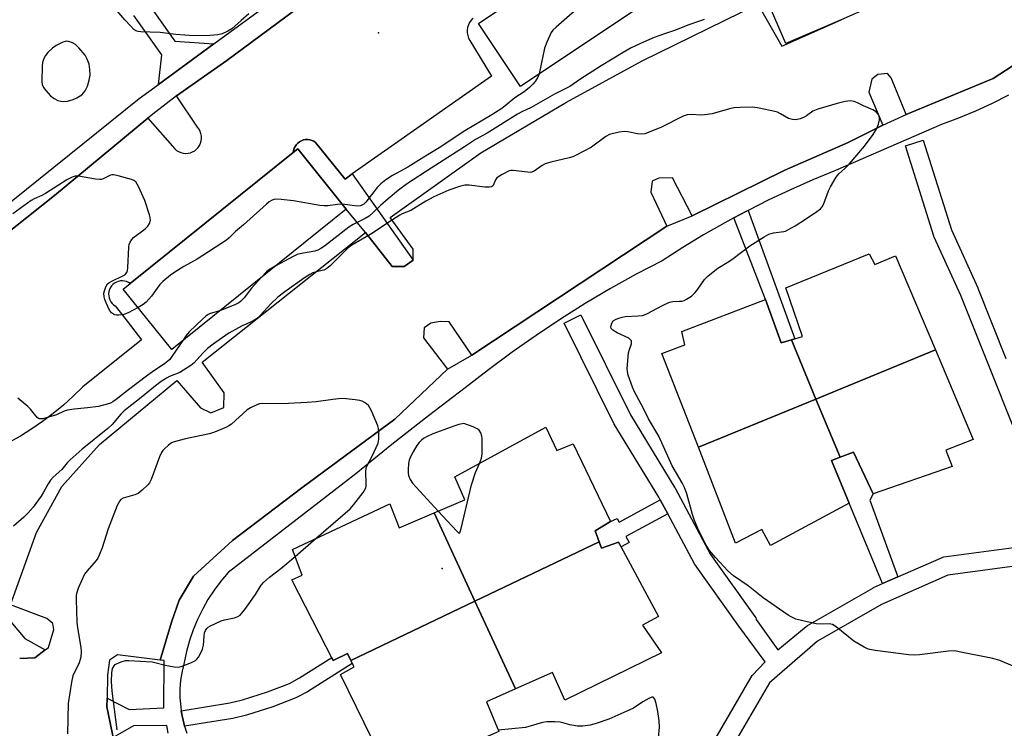
# Model space of a CAD drawing. Units: inches. Extents: x 1237769 to 1243769, y 557453 to 561453.
# Drawn here: x 1239101 to 1239419, y 559073 to 559302 of the extents above; entities that cross this region are included whole.
import ezdxf

# ---------------------------------------------------------------- set-up
doc = ezdxf.new("R2010")
doc.units = ezdxf.units.IN
doc.header["$MEASUREMENT"] = 0
for name, color, linetype in [('BLDG-Footprint', 5, 'Continuous'), ('ELEV-Spot Elevation', 7, 'Continuous'), ('TRANS-Non Street Sidewalk', 7, 'Continuous'), ('TRANS-Parking Lot', 4, 'Continuous'), ('TRANS-Street Sidewalk', 7, 'Continuous'), ('Undefined', 1, 'Continuous')]:
    doc.layers.add(name, color=color, linetype=linetype)

msp = doc.modelspace()

# ---------------------------------------------------------------- linework, layer by layer
at = {"layer": 'BLDG-Footprint'}
for points, elevation in [([(1239322.99, 559321.04), (1239262.68, 559280.77), (1239249.11, 559301.1), (1239253.12, 559303.78), (1239274.58, 559318.11), (1239276.65, 559319.49), (1239308.16, 559340.54), (1239309.41, 559341.37)], 530.61), ([(1239366.44, 559302.35), (1239348.55, 559294.62), (1239339.29, 559316.06), (1239397.69, 559341.29), (1239406.95, 559319.86), (1239406.64, 559319.72), (1239382.03, 559309.09), (1239376.22, 559306.58)], 528.12), ([(1239206.37, 559241.09), (1239149.9, 559195.67), (1239134.22, 559215.16), (1239136.48, 559216.97), (1239149.08, 559227.11), (1239189.21, 559259.39), (1239190.69, 559260.58)], 530.14), ([(1239396.92, 559195.49), (1239358.29, 559179.63), (1239350.33, 559198.74), (1239353.97, 559199.81), (1239348.5, 559215.57), (1239375.44, 559226.59), (1239377.27, 559223.11), (1239384.02, 559225.95)], 526.76), ([(1239350.33, 559198.74), (1239358.29, 559179.63), (1239320.27, 559164.01), (1239308.47, 559194.37), (1239315.84, 559197.15), (1239314.94, 559201.48), (1239341.93, 559211.83), (1239347.07, 559197.78)], 526.85), ([(1239366.14, 559160.81), (1239358.29, 559179.63), (1239396.92, 559195.49), (1239409.16, 559166.58), (1239400.29, 559163.11), (1239402.37, 559157.77), (1239376.73, 559148.96), (1239370.45, 559162.39)], 526.73), ([(1239366.14, 559160.81), (1239363.26, 559159.75), (1239369.07, 559145.89), (1239343.6, 559132.25), (1239340.77, 559137.41), (1239332.3, 559133.05), (1239320.27, 559164.01), (1239358.29, 559179.63)], 526.98), ([(1239288.14, 559133.44), (1239247.98, 559114.21), (1239234.74, 559142.81), (1239244.67, 559147.05), (1239241.43, 559154.41), (1239270.86, 559170.51), (1239274.43, 559162.93), (1239279.71, 559165.14), (1239291.86, 559140), (1239286.81, 559137.01)], 524.51), ([(1239234.74, 559142.81), (1239247.98, 559114.21), (1239207.87, 559095.01), (1239206.72, 559097.33), (1239202.14, 559095.02), (1239188.76, 559121.19), (1239192.08, 559122.68), (1239188.92, 559130.97), (1239220.49, 559145.76), (1239223.51, 559138.01)], 524.56), ([(1239261.12, 559085.85), (1239247.98, 559114.21), (1239288.14, 559133.44), (1239288.9, 559131.4), (1239294.42, 559133.37), (1239307.34, 559109.29), (1239302.22, 559106.51), (1239308.32, 559097.5), (1239277.04, 559082.21), (1239273.1, 559091.15)], 524.79), ([(1239261.12, 559085.85), (1239251.73, 559081.69), (1239255.67, 559072.09), (1239226.11, 559059.18), (1239222.36, 559067.63), (1239217.33, 559064.32), (1239204.47, 559090.5), (1239208.88, 559092.97), (1239207.87, 559095.01), (1239247.98, 559114.21)], 524.82)]:
    msp.add_lwpolyline(points, close=True, dxfattribs=dict(at, elevation=elevation))
at = {"layer": 'ELEV-Spot Elevation'}
for p in [(1239216.8, 559298.11, 530.89), (1239237.4, 559124.78, 524.49)]:
    msp.add_point(p, dxfattribs=at)
at = {"layer": 'TRANS-Non Street Sidewalk'}
for points in [[(1239070.83, 559221.72), (1239139.39, 559276.81), (1239145.65, 559281.4), (1239163.53, 559294.5), (1239202.56, 559323.09)], [(1239200.49, 559313.46), (1239167.75, 559289.11), (1239151.48, 559277.76), (1239144.74, 559272.52), (1239142.13, 559270.49), (1239111.92, 559245.43), (1239089.71, 559227.85)], [(1239093.25, 559112.92), (1239102.37, 559102.14), (1239108.99, 559098.51), (1239105.57, 559095.91), (1239100.71, 559095.73)]]:
    msp.add_lwpolyline(points, dxfattribs=at)
for points in [[(1239208.31, 559252.45), (1239227.97, 559224.51), (1239225.12, 559222.49), (1239221.17, 559222.55), (1239212.58, 559233.5), (1239206.37, 559241.09), (1239190.69, 559260.58), (1239189.21, 559259.39), (1239189.3, 559260.07), (1239189.5, 559260.74), (1239189.81, 559261.37), (1239190.2, 559261.94), (1239190.68, 559262.45), (1239191.23, 559262.87), (1239191.84, 559263.2), (1239192.5, 559263.44), (1239193.18, 559263.57), (1239193.88, 559263.59), (1239194.57, 559263.5), (1239195.24, 559263.3), (1239195.87, 559263.01), (1239196.44, 559262.62), (1239205.95, 559250.8)], [(1239331.67, 559238.21), (1239335.8, 559240.42), (1239336.3, 559240.67), (1239351.44, 559199.07), (1239350.33, 559198.74), (1239347.07, 559197.78), (1239341.93, 559211.83)], [(1239384.76, 559122.08), (1239379.83, 559119.92), (1239369.07, 559145.89), (1239363.26, 559159.75), (1239366.14, 559160.81), (1239370.45, 559162.39), (1239376.73, 559148.96), (1239375.72, 559146.95)], [(1239310.33, 559142.5), (1239296.77, 559135.19), (1239297.81, 559133.26), (1239295.28, 559131.77), (1239294.42, 559133.37), (1239288.9, 559131.4), (1239288.15, 559133.44), (1239286.82, 559137.01), (1239291.86, 559140), (1239293.94, 559141), (1239294.61, 559139.81), (1239307.93, 559146.98)], [(1239154.07, 559073.76), (1239153.89, 559074.34), (1239153.23, 559077.16), (1239152.98, 559078.79), (1239168.64, 559081.36), (1239172.77, 559082.28), (1239180.84, 559084.93), (1239187.94, 559087.62), (1239191.26, 559089.39), (1239201.65, 559095.99), (1239202.14, 559095.02), (1239206.72, 559097.33), (1239207.87, 559095.01), (1239208.31, 559094.12), (1239193.85, 559084.95), (1239190.07, 559082.92), (1239182.56, 559080.08), (1239174.13, 559077.31), (1239169.61, 559076.3)]]:
    msp.add_lwpolyline(points, close=True, dxfattribs=at)
at = {"layer": 'TRANS-Parking Lot'}
for points in [[(1239089.71, 559227.85, 0), (1239111.92, 559245.43, 0), (1239142.13, 559270.49, 0), (1239150.86, 559260.59, 0), (1239151.45, 559260.07, 0), (1239152.12, 559259.66, 0), (1239152.84, 559259.34, 0), (1239153.6, 559259.15, 0), (1239154.38, 559259.07, 0), (1239155.16, 559259.11, 0), (1239155.93, 559259.28, 0), (1239156.66, 559259.56, 0), (1239157.34, 559259.95, 0), (1239157.95, 559260.44, 0), (1239158.48, 559261.02, 0), (1239158.91, 559261.68, 0), (1239159.24, 559262.39, 0), (1239159.45, 559263.15, 0), (1239159.55, 559263.93, 0), (1239159.52, 559264.71, 0), (1239159.36, 559265.48, 0), (1239159.1, 559266.22, 0), (1239158.72, 559266.91, 0), (1239158.24, 559267.53, 0), (1239151.48, 559277.76, 0), (1239167.75, 559289.11, 0), (1239200.49, 559313.46, 0)], [(1239100.71, 559095.73, 0), (1239105.57, 559095.91, 0), (1239108.99, 559098.51, 0), (1239110.01, 559099.29, 0), (1239111.72, 559105.06, 0), (1239111.44, 559107.03, 0), (1239109.45, 559108.61, 0), (1239097.69, 559113.03, 0), (1239106.19, 559136.46, 0), (1239114.3, 559151.34, 0), (1239126.56, 559164.95, 0), (1239151.54, 559185.61, 0), (1239159.23, 559176.73, 0), (1239162.56, 559175.19, 0), (1239166.72, 559176.91, 0), (1239166.85, 559181.6, 0), (1239159.78, 559191.51, 0), (1239212.58, 559233.5, 0), (1239221.17, 559222.55, 0), (1239225.12, 559222.49, 0), (1239227.97, 559224.51, 0), (1239228.02, 559228.14, 0), (1239220.5, 559238.36, 0), (1239249.86, 559259.22, 0), (1239277.57, 559275.62, 0), (1239302.06, 559289.08, 0), (1239339.45, 559307.36, 0), (1239347.26, 559293.75, 0), (1239366.44, 559302.35, 0)], [(1239247.34, 559302.82, 0), (1239246.73, 559302.19, 0), (1239246.22, 559301.48, 0), (1239245.84, 559300.69, 0), (1239245.58, 559299.85, 0), (1239245.46, 559298.97, 0), (1239245.47, 559298.1, 0), (1239245.62, 559297.23, 0), (1239245.92, 559296.4, 0), (1239246.33, 559295.63, 0), (1239253.37, 559284.09, 0), (1239208.31, 559252.45, 0), (1239205.95, 559250.8, 0), (1239196.44, 559262.62, 0), (1239195.87, 559263.01, 0), (1239195.24, 559263.3, 0), (1239194.57, 559263.5, 0), (1239193.88, 559263.59, 0), (1239193.18, 559263.57, 0), (1239192.5, 559263.44, 0), (1239191.84, 559263.2, 0), (1239191.23, 559262.87, 0), (1239190.68, 559262.45, 0), (1239190.2, 559261.94, 0), (1239189.81, 559261.37, 0), (1239189.5, 559260.74, 0), (1239189.3, 559260.07, 0), (1239189.21, 559259.39, 0), (1239149.08, 559227.11, 0), (1239136.48, 559216.97, 0), (1239135.91, 559217.33, 0), (1239135.29, 559217.61, 0), (1239134.63, 559217.79, 0), (1239133.96, 559217.86, 0), (1239133.28, 559217.83, 0), (1239132.62, 559217.69, 0), (1239131.99, 559217.45, 0), (1239131.39, 559217.12, 0), (1239130.86, 559216.7, 0), (1239130.4, 559216.2, 0), (1239130.03, 559215.64, 0), (1239129.74, 559215.02, 0), (1239129.56, 559214.37, 0), (1239129.48, 559213.7, 0), (1239129.5, 559213.02, 0), (1239129.63, 559212.35, 0), (1239129.85, 559211.72, 0), (1239130.18, 559211.12, 0), (1239130.59, 559210.58, 0), (1239131.09, 559210.12, 0), (1239131.65, 559209.73, 0), (1239134.44, 559206.22, 0), (1239140.07, 559198.76, 0), (1239121.13, 559183.53, 0), (1239118.06, 559180.55, 0), (1239114.86, 559177.69, 0), (1239111.54, 559174.97, 0), (1239108.12, 559172.39, 0), (1239104.59, 559169.95, 0), (1239100.97, 559167.66, 0), (1239097.25, 559165.52, 0)], [(1239423.9, 559288.68, 0), (1239415.59, 559283.32, 0), (1239387.45, 559271.7, 0), (1239382.59, 559283.51, 0), (1239381.46, 559284.97, 0), (1239378.33, 559284.64, 0), (1239376.37, 559283.11, 0), (1239375.37, 559278.9, 0), (1239379.9, 559268.25, 0), (1239368.7, 559262.65, 0), (1239348.19, 559253.64, 0), (1239318.2, 559238.93, 0), (1239311.91, 559251.17, 0), (1239307.42, 559251.07, 0), (1239305.3, 559250.1, 0), (1239304.83, 559246.5, 0), (1239310.09, 559235.52, 0), (1239246.95, 559193.81, 0), (1239239.6, 559204.63, 0), (1239236.71, 559204.71, 0), (1239233.69, 559204.22, 0), (1239231.58, 559202.62, 0), (1239231.36, 559199.47, 0), (1239239.1, 559189.28, 0), (1239222.08, 559173.11, 0), (1239192.02, 559150.86, 0), (1239169.51, 559133.91, 0), (1239156.97, 559122.3, 0), (1239152.25, 559114.58, 0), (1239149.82, 559107.41, 0), (1239146.18, 559095.18, 0), (1239132.37, 559096.89, 0), (1239129.78, 559095.17, 0), (1239129.12, 559090.37, 0), (1239128.99, 559082.89, 0), (1239128.94, 559080.05, 0), (1239129.89, 559075.39, 0), (1239130.95, 559070.13, 0)]]:
    msp.add_polyline3d(points, dxfattribs=at)
at = {"layer": 'TRANS-Street Sidewalk'}
for points in [[(1239142.46, 559307.22, 0), (1239150.87, 559295.37, 0), (1239163.53, 559294.5, 0), (1239145.65, 559281.4, 0), (1239146.67, 559290.93, 0), (1239137.6, 559303.7, 0)], [(1239148.73, 559071.5, 0), (1239148.27, 559073.99, 0), (1239137.49, 559073.87, 0), (1239130.95, 559070.13, 0), (1239129.89, 559075.39, 0), (1239128.94, 559080.05, 0), (1239128.99, 559082.89, 0), (1239136.09, 559079.19, 0), (1239147.29, 559079.74, 0), (1239147.47, 559095.04, 0), (1239146.18, 559095.18, 0), (1239149.82, 559107.41, 0), (1239152.25, 559114.58, 0), (1239156.97, 559122.3, 0), (1239169.51, 559133.91, 0), (1239192.02, 559150.86, 0), (1239222.08, 559173.11, 0), (1239239.1, 559189.28, 0), (1239246.95, 559193.81, 0), (1239310.09, 559235.52, 0), (1239318.2, 559238.93, 0), (1239348.19, 559253.64, 0), (1239368.7, 559262.65, 0), (1239379.9, 559268.25, 0), (1239387.45, 559271.7, 0), (1239415.59, 559283.32, 0), (1239423.9, 559288.68, 0)], [(1239420.58, 559277.94, 0), (1239415.29, 559275.26, 0), (1239409.91, 559272.78, 0), (1239404.43, 559270.51, 0), (1239398.87, 559268.46, 0), (1239364.59, 559253.52, 0), (1239357.27, 559250.53, 0), (1239350.02, 559247.34, 0), (1239342.86, 559243.97, 0), (1239336.3, 559240.67, 0), (1239335.8, 559240.42, 0), (1239331.67, 559238.21, 0), (1239328.82, 559236.68, 0), (1239321.95, 559232.76, 0), (1239315.18, 559228.66, 0), (1239308.52, 559224.38, 0), (1239300.12, 559219.97, 0), (1239291.84, 559215.34, 0), (1239283.67, 559210.49, 0), (1239275.64, 559205.44, 0), (1239267.73, 559200.19, 0), (1239259.97, 559194.74, 0), (1239252.34, 559189.09, 0), (1239244.86, 559183.25, 0), (1239232.93, 559174.17, 0), (1239221.13, 559164.9, 0), (1239209.48, 559155.46, 0), (1239168.1, 559123.51, 0), (1239165.75, 559120.72, 0), (1239163.58, 559117.8, 0), (1239161.6, 559114.74, 0), (1239159.8, 559111.57, 0), (1239158.2, 559108.3, 0), (1239156.8, 559104.94, 0), (1239155.61, 559101.49, 0), (1239154.64, 559097.98, 0), (1239153.88, 559094.42, 0), (1239153.22, 559091.59, 0), (1239152.78, 559088.72, 0), (1239152.56, 559085.83, 0), (1239152.56, 559082.92, 0), (1239152.79, 559080.03, 0), (1239152.98, 559078.79, 0), (1239153.23, 559077.16, 0), (1239153.89, 559074.34, 0), (1239154.07, 559073.76, 0), (1239154.77, 559071.57, 0)], [(1239421.85, 559171.31, 0), (1239414.79, 559188.9, 0), (1239405.14, 559213.17, 0), (1239396.53, 559231.99, 0), (1239396.44, 559232.21, 0), (1239396.4, 559232.34, 0), (1239387.27, 559261.58, 0), (1239393, 559263.37, 0), (1239402.07, 559234.31, 0), (1239410.63, 559215.59, 0), (1239410.69, 559215.45, 0), (1239419.72, 559192.72, 0)], [(1239325.66, 559069.56, 0), (1239337.67, 559090.19, 0), (1239341.84, 559094.65, 0), (1239333.33, 559106.2, 0), (1239319.19, 559126.01, 0), (1239319.04, 559126.25, 0), (1239318.99, 559126.33, 0), (1239310.33, 559142.5, 0), (1239307.93, 559146.98, 0), (1239307.45, 559147.88, 0), (1239293.05, 559171.49, 0), (1239293.02, 559171.56, 0), (1239292.93, 559171.72, 0), (1239276.84, 559204.2, 0), (1239282.22, 559206.86, 0), (1239298.24, 559174.51, 0), (1239312.61, 559150.94, 0), (1239312.65, 559150.88, 0), (1239312.69, 559150.79, 0), (1239324.19, 559129.33, 0), (1239338.53, 559109.25, 0), (1239338.78, 559108.83, 0), (1239338.96, 559108.37, 0), (1239338.99, 559108.29, 0), (1239345.92, 559098.49, 0), (1239355.08, 559106.09, 0), (1239355.54, 559106.41, 0), (1239376.64, 559118.49, 0), (1239376.92, 559118.64, 0), (1239379.83, 559119.92, 0), (1239384.76, 559122.08, 0), (1239398.87, 559128.3, 0), (1239399.34, 559128.46, 0), (1239399.68, 559128.53, 0), (1239423.9, 559131.78, 0)]]:
    msp.add_polyline3d(points, dxfattribs=at)
msp.add_polyline3d([(1239329.31, 559043.3, 0), (1239329.22, 559039.21, 0), (1239332.52, 559037.71, 0), (1239359.25, 559025.55, 0), (1239386.08, 559026.25, 0), (1239410.57, 559030.3, 0), (1239438.33, 559043.85, 0), (1239458.02, 559060.27, 0), (1239471.38, 559074.69, 0), (1239477.21, 559089.19, 0), (1239475.38, 559099.11, 0), (1239474.75, 559102.51, 0), (1239473.85, 559103.48, 0), (1239457.2, 559121.38, 0), (1239455.56, 559121.68, 0), (1239429.31, 559126.45, 0), (1239427.31, 559126.18, 0), (1239400.9, 559122.64, 0), (1239379.49, 559113.21, 0), (1239358.78, 559101.35, 0), (1239343.24, 559087.83, 0), (1239331.17, 559067.1, 0), (1239329.49, 559050.81, 0)], close=True, dxfattribs=at)
at = {"layer": 'Undefined'}
msp.add_line((1239189.78, 559128.71, 524), (1239196.59, 559134.57, 524), dxfattribs=at)
for points, elevation in [([(1239174.81, 559304.2), (1239172.34, 559302.11), (1239169.33, 559299.38), (1239168.08, 559298.6), (1239166.19, 559297.74), (1239164.79, 559297.44), (1239162.19, 559297.21), (1239157, 559297.15), (1239151.2, 559297.55), (1239146.14, 559298.25), (1239142.87, 559298.26), (1239139.94, 559298.42), (1239139.08, 559298.52), (1239138.29, 559298.75), (1239137.62, 559299.21), (1239136.62, 559300.2), (1239134.7, 559302.33), (1239130.2, 559307.57)], 532), ([(1239300.73, 559306.18), (1239298.14, 559307.5), (1239296.8, 559308.07), (1239294.34, 559308.81), (1239292.97, 559309.02), (1239292.12, 559308.92), (1239291.27, 559308.71), (1239282.75, 559306.21), (1239281.35, 559305.75), (1239280.58, 559305.35), (1239279.4, 559304.46), (1239274.2, 559299.96), (1239273.14, 559298.93), (1239272.66, 559298.22), (1239271.25, 559295.05), (1239270.52, 559293.15), (1239268.79, 559284.85)], 530), ([(1239322.13, 559302.45), (1239320.56, 559301.83), (1239316.8, 559300.54), (1239312.89, 559298.91), (1239309.57, 559297.86), (1239305.96, 559296.57), (1239302.49, 559295.11), (1239298.52, 559293.25), (1239295.88, 559291.74), (1239288.85, 559287.45), (1239282.26, 559283.19), (1239278.66, 559280.74), (1239273.66, 559278.29), (1239266.12, 559273.92), (1239263.15, 559272.55), (1239261.74, 559271.76), (1239251.9, 559265.61), (1239248.19, 559263.6), (1239244.64, 559261.19), (1239233.82, 559254.33), (1239226.2, 559249.31), (1239223.24, 559247.17), (1239219.92, 559244.44), (1239217.4, 559242.18), (1239215.06, 559239.92), (1239213.72, 559238.83), (1239212.51, 559238.05), (1239208.6, 559236.1), (1239207.13, 559235.22), (1239199.28, 559229.12), (1239198.11, 559228.29), (1239197.17, 559227.78), (1239196.13, 559227.42), (1239191.84, 559226.71), (1239190.45, 559226.35), (1239189.44, 559225.87), (1239183.34, 559222.57)], 528), ([(1239268.79, 559284.85), (1239268.35, 559283.79), (1239267.48, 559282.37), (1239266.75, 559281.49), (1239265.67, 559280.46), (1239263.92, 559279.01), (1239260.84, 559277.03), (1239257.79, 559274.5), (1239256.64, 559273.63), (1239253.47, 559271.53), (1239244.69, 559266.36), (1239241.88, 559264.57), (1239236.89, 559261.19), (1239231.41, 559257.89), (1239226.24, 559254.63), (1239221.35, 559251.96), (1239219.18, 559250.56), (1239217.58, 559249.28), (1239216.32, 559248.04), (1239212.64, 559243.33), (1239212.03, 559242.7), (1239211.61, 559242.4), (1239210.92, 559242.09), (1239209.84, 559242.02), (1239205.14, 559242.62)], 530), ([(1239422.03, 559093.23), (1239417.74, 559095.07), (1239415.44, 559095.66), (1239404.61, 559097.9), (1239403.15, 559098.14), (1239401.14, 559098.07), (1239391.79, 559096.89), (1239390.03, 559096.74), (1239388.28, 559096.88), (1239377.46, 559098.27), (1239375.73, 559098.57), (1239374.91, 559098.86), (1239373.87, 559099.39), (1239370.57, 559101.3), (1239364.81, 559105.92), (1239363.62, 559106.69), (1239363.11, 559106.85), (1239362.6, 559106.91), (1239360.35, 559106.83), (1239358.38, 559106.94), (1239354, 559107.85), (1239351.72, 559108.45), (1239350.23, 559109.12), (1239349.24, 559109.72), (1239341.24, 559115.31), (1239336.38, 559119.16), (1239331.57, 559122.45), (1239329.75, 559124), (1239325.74, 559128.32), (1239323.87, 559130.66), (1239322.77, 559132.37), (1239320.39, 559136.95), (1239318.94, 559140.36), (1239318.33, 559142.32), (1239316.53, 559148.97), (1239315.74, 559151), (1239314.96, 559152.51), (1239311.75, 559158.05), (1239307.41, 559167.56), (1239304.1, 559173.18), (1239302.45, 559176.58), (1239299.51, 559182.15), (1239298.91, 559183.5), (1239297.58, 559187.38), (1239297.29, 559188.51), (1239297.22, 559189.35), (1239297.29, 559190.78), (1239297.67, 559194.52), (1239297.93, 559195.64), (1239298.58, 559197.52), (1239298.65, 559198.03), (1239298.57, 559198.45), (1239298.33, 559198.83), (1239297.71, 559199.27), (1239294, 559201.02), (1239292.52, 559201.87), (1239292.05, 559202.41), (1239291.97, 559202.88), (1239292.03, 559203.4), (1239292.29, 559204.2), (1239292.72, 559204.89), (1239293.41, 559205.35), (1239294.22, 559205.68), (1239295.64, 559206.11), (1239296.51, 559206.28), (1239300.82, 559206.49), (1239302.22, 559206.69), (1239303.58, 559207.24), (1239308.62, 559209.9), (1239310.91, 559210.95), (1239311.95, 559211.21), (1239314.11, 559211.25), (1239314.91, 559211.33), (1239315.68, 559211.54), (1239316.41, 559211.88), (1239318, 559212.94), (1239319.22, 559214.09), (1239320.09, 559215.2), (1239322.18, 559218.25), (1239323.37, 559219.46), (1239326.53, 559221.92), (1239330.14, 559224.16), (1239331.52, 559225.1), (1239336.85, 559229.18), (1239341.49, 559232.14), (1239343, 559232.99), (1239344.52, 559233.42), (1239347.87, 559233.84), (1239348.41, 559233.97), (1239349.22, 559234.32), (1239351.55, 559235.68), (1239354.93, 559237.83), (1239358.58, 559240.3), (1239359.73, 559241.18), (1239360.28, 559241.82), (1239360.68, 559242.58), (1239362.36, 559246.97), (1239362.96, 559248.32), (1239364.76, 559251.41), (1239365.69, 559252.53), (1239367.66, 559254.21), (1239369.05, 559255.57), (1239373.98, 559261.47), (1239376.76, 559265.22), (1239377.95, 559267.18), (1239378.51, 559268.52), (1239378.8, 559269.97), (1239378.83, 559270.54), (1239378.76, 559271.09), (1239378.44, 559271.77), (1239377.74, 559272.56), (1239376.72, 559273.21), (1239373.7, 559274.45), (1239371.7, 559275.47), (1239370.59, 559275.85), (1239369.45, 559276.04), (1239367.71, 559275.84), (1239365.1, 559275.27), (1239358.9, 559273.39), (1239357.3, 559272.71), (1239355.17, 559271.19), (1239354.43, 559270.77), (1239353.14, 559270.29), (1239351.8, 559270), (1239350.65, 559270.03), (1239349.4, 559270.37), (1239346.81, 559271.94), (1239345.81, 559272.41), (1239345.02, 559272.69), (1239339.89, 559273.75), (1239337.88, 559274.03), (1239333.75, 559273.97), (1239331.69, 559273.83), (1239330.29, 559273.51), (1239324.72, 559271.94), (1239322.22, 559271.52), (1239321.11, 559271.46), (1239318.05, 559271.72), (1239316.67, 559271.61), (1239315.29, 559271.08), (1239308.34, 559267.59), (1239304.3, 559265.92), (1239302.93, 559265.47), (1239301.86, 559265.34), (1239300.52, 559265.4), (1239297.41, 559266.07), (1239296.27, 559266.22), (1239294.57, 559265.98), (1239291.47, 559265.16), (1239290.29, 559264.52), (1239285.69, 559261.09), (1239280.68, 559258.5), (1239279.6, 559258.01), (1239278.49, 559257.64), (1239272.49, 559256.2), (1239270.72, 559255.66), (1239269.73, 559255.17), (1239267.09, 559253.36), (1239266.35, 559253.03), (1239265.82, 559252.94), (1239264.98, 559252.97), (1239260.38, 559253.61), (1239259.54, 559253.57), (1239259.01, 559253.42), (1239256.73, 559252.24), (1239255.09, 559251.15), (1239254.59, 559250.52), (1239253.87, 559248.73), (1239253.66, 559248.47), (1239253.33, 559248.26), (1239252.59, 559248.12), (1239251.2, 559248.15), (1239246.06, 559248.83), (1239244.65, 559248.83), (1239242.94, 559248.38), (1239239.56, 559247.23), (1239234.62, 559245.03), (1239232.1, 559243.61), (1239227.2, 559240.6), (1239224.45, 559239.5), (1239223.65, 559239.08), (1239219.75, 559236.63), (1239214.79, 559233.23), (1239208.17, 559229.37), (1239207.01, 559228.5), (1239206.13, 559227.72), (1239201.15, 559222.77), (1239200.07, 559221.82), (1239199.11, 559221.33), (1239196.65, 559220.78), (1239195.53, 559220.44), (1239194.54, 559219.93), (1239192.86, 559218.84), (1239186.45, 559214.31), (1239184.23, 559212.61), (1239181.9, 559210.45), (1239178.51, 559206.65), (1239177.28, 559205.54), (1239175.9, 559204.71), (1239172.66, 559203.3), (1239168.35, 559200.91), (1239163.28, 559197.37), (1239161.51, 559195.98), (1239159.96, 559194.5), (1239157.2, 559191.34), (1239156.12, 559190.43), (1239152.49, 559188.19), (1239149.21, 559186.91), (1239148.21, 559186.4), (1239146.52, 559185.29), (1239144.68, 559183.93), (1239139.52, 559179.67), (1239134.54, 559175.84), (1239133.41, 559174.68), (1239130.61, 559171.4), (1239129.25, 559170.07), (1239120.91, 559163.36), (1239117.08, 559160.01), (1239116.12, 559159.01), (1239114.38, 559156.87), (1239111.54, 559154.31), (1239110.63, 559153.34), (1239109.92, 559152.23), (1239108.45, 559149.45), (1239107.66, 559148.2), (1239105.06, 559144.65), (1239103.42, 559142.76), (1239102.02, 559141.36), (1239098.74, 559138.45)], 526), ([(1239139, 559209.22), (1239135.75, 559207.56), (1239134.4, 559206.99), (1239132.78, 559206.72), (1239131.98, 559206.72), (1239131.48, 559206.82), (1239131.03, 559207.03), (1239130.43, 559207.49), (1239129.77, 559208.35), (1239128.68, 559210.76), (1239128.27, 559211.86), (1239128.06, 559212.72), (1239127.96, 559213.86), (1239128.11, 559214.66), (1239128.59, 559215.94), (1239129.15, 559216.84), (1239129.58, 559217.2), (1239130.32, 559217.65), (1239134.27, 559219.59), (1239134.92, 559220.06), (1239135.33, 559220.54), (1239135.58, 559221.19), (1239135.7, 559222.03), (1239136.02, 559228.75), (1239136.16, 559229.59), (1239136.42, 559230.33), (1239136.95, 559231.21), (1239137.55, 559231.83), (1239141.25, 559234.72), (1239142.11, 559235.5), (1239142.72, 559236.45), (1239143.01, 559237.51), (1239142.93, 559238.33), (1239142.71, 559239.17), (1239141.15, 559243.88), (1239139.14, 559248.4), (1239138.75, 559249.17), (1239138.29, 559249.85), (1239137.64, 559250.32), (1239136.85, 559250.63), (1239132.56, 559251.82), (1239131.15, 559252.13), (1239130.6, 559252.16), (1239130.09, 559252.07), (1239127.72, 559250.82), (1239127.2, 559250.66), (1239126.65, 559250.6), (1239125.23, 559250.75), (1239119.79, 559251.75), (1239118.7, 559251.7), (1239117.68, 559251.41), (1239116.01, 559250.49), (1239109.06, 559246.09), (1239107.84, 559245.46), (1239105.42, 559244.38), (1239104.41, 559243.82), (1239098.46, 559239.59)], 530), ([(1239205.14, 559242.62), (1239203.53, 559242.58), (1239200.4, 559242.14), (1239199.25, 559242.1), (1239197.79, 559242.28), (1239189.32, 559243.72), (1239185.24, 559244.22), (1239183.5, 559244.26), (1239182.94, 559244.14), (1239182.13, 559243.83), (1239181.4, 559243.38), (1239180.5, 559242.64), (1239173.11, 559235.98), (1239170.52, 559233.81), (1239168.45, 559231.74), (1239167.61, 559231.04), (1239158.09, 559224.9), (1239153.8, 559222.52), (1239150.85, 559220.68), (1239149.45, 559219.67), (1239147.04, 559217.64), (1239146.02, 559216.65), (1239145.14, 559215.53), (1239143.34, 559212.88), (1239141.58, 559210.91), (1239140.69, 559210.17), (1239139, 559209.22)], 530), ([(1239183.34, 559222.57), (1239181.21, 559221.31), (1239180.55, 559220.73), (1239178.9, 559219)], 528), ([(1239178.9, 559219), (1239175.7, 559215.54), (1239173.32, 559212.36), (1239172.19, 559211.2), (1239171.55, 559210.74), (1239170.5, 559210.2), (1239165.4, 559208.14)], 528), ([(1239165.4, 559208.14), (1239162.37, 559207.31), (1239161.67, 559206.99), (1239160.88, 559206.45), (1239159.8, 559205.5), (1239155.54, 559201.33), (1239154.61, 559200.19), (1239153.46, 559198.54)], 528), ([(1239153.46, 559198.54), (1239149.95, 559193.37), (1239149.23, 559192.45), (1239148.62, 559191.84), (1239147.53, 559190.98), (1239144.41, 559188.94), (1239142.16, 559187.32), (1239135.53, 559182.26), (1239131.96, 559179.44), (1239130.82, 559178.67), (1239130.05, 559178.32), (1239128.97, 559177.95), (1239126.17, 559177.22), (1239122.64, 559176.78), (1239118.31, 559176.38), (1239116.13, 559176.01), (1239115.09, 559175.66), (1239112.66, 559174.53), (1239108.16, 559173.27), (1239107.16, 559173.24), (1239106.79, 559173.36), (1239106.38, 559173.65), (1239104.19, 559176.33), (1239103.38, 559177.17), (1239100.06, 559179.87)], 528), ([(1239196.59, 559134.57), (1239207.66, 559144.14), (1239208.8, 559145.46), (1239211.82, 559149.41), (1239212.3, 559150.12), (1239212.67, 559150.87), (1239212.78, 559151.42), (1239212.83, 559152.27), (1239212.66, 559156.01), (1239212.77, 559157.39), (1239213.06, 559158.14), (1239214.69, 559161.17), (1239216.62, 559165.32), (1239216.92, 559166.59), (1239216.93, 559168.93), (1239216.8, 559170.08), (1239216.55, 559170.91), (1239214.51, 559175.77), (1239214, 559176.81), (1239213.52, 559177.5), (1239212.94, 559178.07), (1239212.28, 559178.55), (1239211.54, 559178.91), (1239210.7, 559179.11), (1239209.24, 559179.32), (1239206.31, 559179.69), (1239204.85, 559179.77), (1239201.96, 559179.51), (1239196.64, 559178.77), (1239193.68, 559178.53), (1239185.63, 559178.09), (1239179.34, 559178.21), (1239178.28, 559178.08), (1239177.45, 559177.8), (1239175.32, 559176.75), (1239174.33, 559176.11), (1239169.25, 559171.54), (1239168.37, 559170.92), (1239167.59, 559170.52), (1239163.78, 559168.96), (1239162.12, 559168.37), (1239154.35, 559166.72), (1239150.67, 559165.75), (1239149.86, 559165.45), (1239149.36, 559165.18), (1239148.69, 559164.64), (1239147.63, 559163.64), (1239147.05, 559162.99), (1239146.56, 559162.28), (1239145.98, 559160.98), (1239143.19, 559153.6), (1239142.69, 559152.54), (1239142.19, 559151.86), (1239140.36, 559150.11), (1239139.01, 559149.11), (1239137.97, 559148.68), (1239134.15, 559147.53), (1239133.45, 559147.13), (1239133.07, 559146.74), (1239132.28, 559145.19), (1239129.29, 559137.68), (1239127.42, 559131.46), (1239126.47, 559129.1), (1239125.96, 559128.11), (1239125.47, 559127.4), (1239122.52, 559124.1), (1239121.66, 559122.93), (1239119.79, 559118.66), (1239119.11, 559116.77), (1239118.98, 559115.91), (1239118.96, 559114.75), (1239119.22, 559107.4), (1239119.41, 559105.64), (1239120.54, 559099.27), (1239120.59, 559097.91), (1239120.47, 559096.17), (1239120.29, 559095.34), (1239119.9, 559094.28), (1239117.92, 559090.03), (1239117.47, 559088.05), (1239116.38, 559081.11), (1239116.18, 559071.3)], 524), ([(1239249.42, 559158.78), (1239250.09, 559160.45), (1239250.29, 559161.86), (1239250.3, 559166.8), (1239250.19, 559167.64), (1239249.87, 559168.66), (1239249.35, 559169.54), (1239248.7, 559170.01), (1239247.39, 559170.58), (1239244.35, 559171.67), (1239242.78, 559171.39), (1239241.44, 559171.01), (1239234.3, 559168.38), (1239232.53, 559167.55), (1239231.34, 559166.87), (1239230.68, 559166.36), (1239229.89, 559165.55), (1239229.21, 559164.6), (1239228.02, 559162.54), (1239227.16, 559160.97), (1239226.71, 559159.9), (1239226.51, 559158.8), (1239226.37, 559156.82), (1239226.35, 559155.69), (1239226.45, 559154.88), (1239226.98, 559153.63), (1239227.8, 559152.46), (1239236.09, 559143.38)], 524), ([(1239236.09, 559143.38), (1239242.06, 559136.83), (1239242.61, 559136.36), (1239242.91, 559136.28), (1239243.04, 559136.36), (1239243.23, 559136.69), (1239243.53, 559137.71), (1239246.82, 559151.86), (1239248.19, 559155.89), (1239249.42, 559158.78)], 524), ([(1239132.28, 559072.66), (1239130.62, 559085.13), (1239130.44, 559088.24), (1239130.53, 559091.06), (1239130.74, 559092.41), (1239131.23, 559093.36), (1239131.6, 559093.72), (1239132.05, 559094), (1239133.58, 559094.66), (1239134.92, 559095.02), (1239136.03, 559095.07), (1239143.54, 559094.56), (1239144.38, 559094.4), (1239147.77, 559093.51), (1239150.7, 559092.99), (1239152.15, 559092.91), (1239152.99, 559093.11), (1239153.81, 559093.41), (1239156.28, 559094.44), (1239157.59, 559095.09), (1239158.04, 559095.43), (1239158.56, 559096.07), (1239159.13, 559097.07), (1239159.87, 559098.66), (1239160.19, 559100.04), (1239160.35, 559102.9), (1239160.49, 559104.01), (1239160.78, 559104.78), (1239161.25, 559105.43), (1239161.68, 559105.79), (1239162.43, 559106.23), (1239165.9, 559107.89), (1239167.01, 559108.23), (1239170.16, 559108.84), (1239171.25, 559109.28), (1239171.99, 559109.74), (1239172.6, 559110.36), (1239173.49, 559111.54), (1239176.94, 559116.39), (1239178.84, 559119.37), (1239179.55, 559120.27), (1239181.51, 559121.95), (1239185.19, 559124.78), (1239189.78, 559128.71)], 524), ([(1239307.35, 559069.99), (1239307.62, 559073.5), (1239307.51, 559075.48), (1239307.1, 559078.57), (1239306.56, 559081.16), (1239306.17, 559082.5), (1239305.78, 559083.05), (1239305.59, 559083.14), (1239305.17, 559083.16), (1239304.26, 559082.8), (1239302.3, 559081.64), (1239299.24, 559079.63), (1239297.15, 559078.62), (1239291.25, 559076.09), (1239287.14, 559074.65), (1239285.21, 559074.11), (1239282.89, 559073.84), (1239281.15, 559073.83), (1239278.62, 559074.2), (1239276.45, 559074.91), (1239275.59, 559075.11), (1239273.85, 559075.22), (1239271.22, 559075.21), (1239269.81, 559074.99), (1239264.34, 559073.41), (1239255.52, 559072.46)], 524)]:
    msp.add_lwpolyline(points, dxfattribs=dict(at, elevation=elevation))
at = {"layer": 'Undefined', "elevation": 530}
msp.add_lwpolyline([(1239115.99, 559295.38), (1239115.45, 559295.3), (1239114.64, 559295.02), (1239112.52, 559293.97), (1239111.32, 559293.11), (1239109.81, 559291.69), (1239109.03, 559290.81), (1239108.49, 559289.83), (1239108.08, 559288.49), (1239107.95, 559287.34), (1239107.83, 559282.4), (1239108.02, 559281.38), (1239108.46, 559280.4), (1239109.12, 559279.43), (1239109.88, 559278.53), (1239110.72, 559277.75), (1239111.85, 559276.87), (1239113.05, 559276.23), (1239114.07, 559275.95), (1239114.86, 559275.84), (1239116.16, 559275.95), (1239117.98, 559276.5), (1239119.15, 559277.01), (1239120.79, 559278), (1239121.84, 559279.38), (1239122.63, 559280.83), (1239123.2, 559282.74), (1239123.46, 559284.44), (1239123.41, 559286.22), (1239123.19, 559287.98), (1239122.57, 559289.57), (1239121.86, 559290.82), (1239119.82, 559293.27), (1239118.78, 559294.27), (1239118.06, 559294.71), (1239117.29, 559295.07), (1239116.51, 559295.32)], close=True, dxfattribs=at)

doc.saveas('drawing.dxf')
